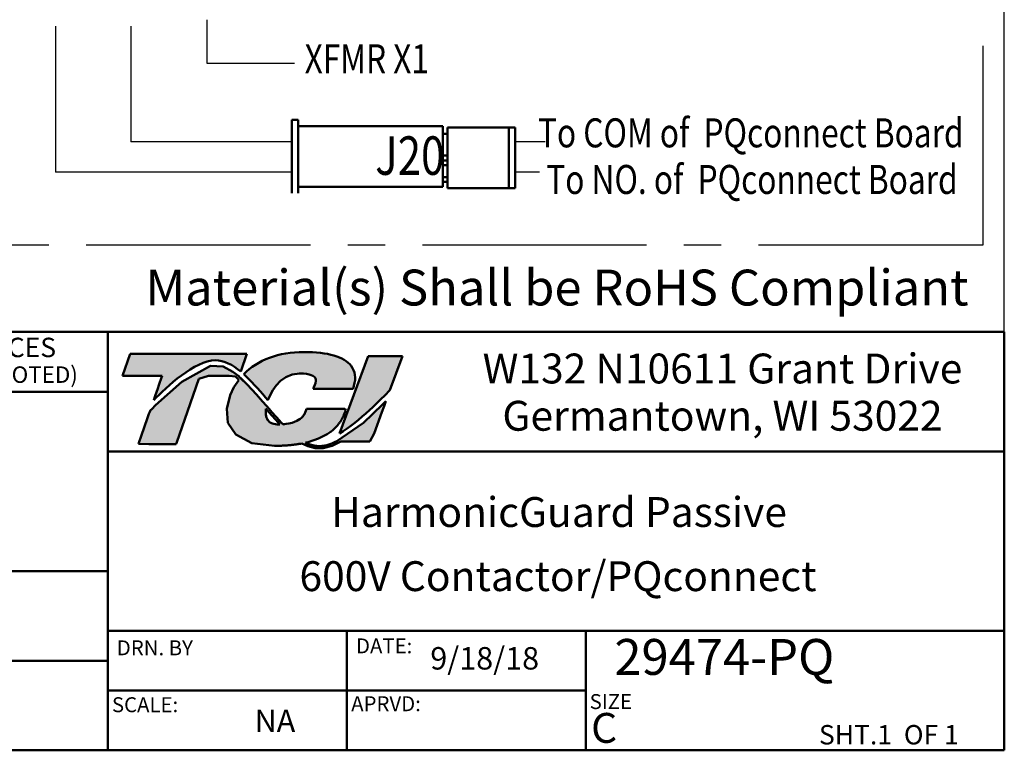
# Model space of a CAD drawing. Units: inches. Extents: x 0.2 to 21.5, y 8.3 to 24.3.
# Drawn here: x 18.2 to 21.5, y 8.3 to 10.8 of the extents above; entities that cross this region are included whole.
import ezdxf
from ezdxf.enums import TextEntityAlignment as Align

# ---------------------------------------------------------------- set-up
doc = ezdxf.new("R2018")
doc.units = ezdxf.units.IN
doc.header["$MEASUREMENT"] = 0
doc.linetypes.add('CENTER2', pattern=[1.125, 0.75, -0.125, 0.125, -0.125])
for name, color, linetype, lineweight in [('Hatch (ANSI)', 7, 'Continuous', 18), ('Symbol (ANSI)', 7, 'Continuous', 25), ('Title (ANSI)', 7, 'Continuous', 50), ('Visible (ANSI)', 7, 'Continuous', 50)]:
    doc.layers.add(name, color=color, linetype=linetype, lineweight=lineweight)
doc.layers.add('SCHEMATIC 28697-4', color=7, linetype='Continuous')
doc.styles.add('Note Text (ANSI)', font='tahoma.ttf')
doc.styles.add('Text Style41', font='times.ttf')
doc.styles.add('Text Style42', font='times.ttf')
doc.styles.add('Text Style43', font='times.ttf')
doc.styles.add('Text Style47', font='tahoma.ttf')
doc.styles.add('Text Style53', font='times.ttf')

# ---------------------------------------------------------------- blocks, each defined once
blk = doc.blocks.new('MASTER-BORDER')
at = {"layer": 'SCHEMATIC 28697-4'}
blk.add_lwpolyline([(0.5176, 0.4815), (21.8431, 0.4815), (21.8431, 16.4778), (0.5176, 16.4778)], close=True, dxfattribs=at)
blk = doc.blocks.new('Title Blocks TCI_TITLE')
h = blk.add_hatch(color=256)
edge = h.paths.add_edge_path()
edge.add_spline(control_points=[(6.0536, 6.1917), (6.0947, 6.2337), (6.1916, 6.3248), (6.2595, 6.3248)], knot_values=[0, 0, 0, 0, 1, 1, 1, 1], degree=3, periodic=0)
edge.add_spline(control_points=[(6.2595, 6.3248), (6.2892, 6.3248), (6.3172, 6.3098), (6.3447, 6.2868)], knot_values=[1, 1, 1, 1, 2, 2, 2, 2], degree=3, periodic=0)
edge.add_line((6.3447, 6.2868), (6.3654, 6.3467))
edge.add_line((6.3654, 6.3467), (5.9748, 6.3467))
edge.add_line((5.9748, 6.3467), (5.9492, 6.2723))
edge.add_line((5.9492, 6.2723), (6.0814, 6.2723))
edge.add_spline(control_points=[(6.0814, 6.2723), (6.0775, 6.2608), (6.0663, 6.2285), (6.0536, 6.1917)], knot_values=[6, 6, 6, 6, 7, 7, 7, 7], degree=3, periodic=0)
at = {"layer": 'Hatch (ANSI)'}
h = blk.add_hatch(color=256, dxfattribs=at)
edge = h.paths.add_edge_path()
edge.add_spline(control_points=[(6.7236, 6.2396), (6.7309, 6.2654), (6.7276, 6.2876), (6.714, 6.3056)], knot_values=[7, 7, 7, 7, 8, 8, 8, 8], degree=3, periodic=0)
edge.add_spline(control_points=[(6.714, 6.3056), (6.6904, 6.3367), (6.6372, 6.3524), (6.5558, 6.3524)], knot_values=[8, 8, 8, 8, 9, 9, 9, 9], degree=3, periodic=0)
edge.add_spline(control_points=[(6.5558, 6.3524), (6.4714, 6.3524), (6.4012, 6.3256), (6.3547, 6.2781)], knot_values=[9, 9, 9, 9, 10, 10, 10, 10], degree=3, periodic=0)
edge.add_spline(control_points=[(6.3547, 6.2781), (6.379, 6.2561), (6.4031, 6.2285), (6.4278, 6.2002)], knot_values=[10, 10, 10, 10, 11, 11, 11, 11], degree=3, periodic=0)
edge.add_line((6.4278, 6.2002), (6.4356, 6.1913))
edge.add_spline(control_points=[(6.4356, 6.1913), (6.4396, 6.2025), (6.4698, 6.281), (6.5412, 6.281)], knot_values=[1, 1, 1, 1, 2, 2, 2, 2], degree=3, periodic=0)
edge.add_spline(control_points=[(6.5412, 6.281), (6.5792, 6.281), (6.5907, 6.2705), (6.5938, 6.2659)], knot_values=[2, 2, 2, 2, 3, 3, 3, 3], degree=3, periodic=0)
edge.add_spline(control_points=[(6.5938, 6.2659), (6.595, 6.2643), (6.5985, 6.2592), (6.5946, 6.2486)], knot_values=[3, 3, 3, 3, 4, 4, 4, 4], degree=3, periodic=0)
edge.add_line((6.5946, 6.2486), (6.5875, 6.2291))
edge.add_line((6.5875, 6.2291), (6.7207, 6.2291))
edge.add_line((6.7207, 6.2291), (6.7236, 6.2396))
h = blk.add_hatch(color=256, dxfattribs=at)
edge = h.paths.add_edge_path()
edge.add_line((6.8856, 6.3385), (6.7707, 6.3385))
edge.add_line((6.7707, 6.3385), (6.6754, 6.0794))
edge.add_spline(control_points=[(6.6754, 6.0794), (6.7419, 6.1202), (6.8186, 6.1981), (6.8436, 6.2244)], knot_values=[1, 1, 1, 1, 2, 2, 2, 2], degree=3, periodic=0)
edge.add_line((6.8436, 6.2244), (6.8856, 6.3385))
h = blk.add_hatch(color=256, dxfattribs=at)
h.paths.add_polyline_path([(6.429, 6.1625), (6.4286, 6.1573), (6.4284, 6.1522), (6.4285, 6.1472), (6.4286, 6.147), (6.4287, 6.1453), (6.429, 6.1423), (6.4295, 6.1393), (6.4302, 6.1363), (6.4312, 6.1329), (6.4321, 6.1307), (6.4327, 6.1292), (6.4329, 6.1288), (6.4345, 6.1257), (6.4374, 6.1219), (6.4402, 6.119), (6.4434, 6.1166), (6.4471, 6.1145), (6.4513, 6.1128), (6.4558, 6.1115), (6.4608, 6.1106), (6.4662, 6.11), (6.4725, 6.1098), (6.4758, 6.1099), (6.4618, 6.1252), (6.4478, 6.141), (6.4335, 6.1574), (6.4318, 6.1592), (6.4305, 6.1607)], flags=0)
h.paths.add_polyline_path([(6.1664, 6.1534), (6.204, 6.2623), (6.2364, 6.2723), (6.3063, 6.2723), (6.3271, 6.2703), (6.3332, 6.2652), (6.3378, 6.2587), (6.322, 6.2346), (6.3095, 6.2081), (6.2978, 6.1623), (6.302, 6.1157), (6.3279, 6.0758), (6.3813, 6.0477), (6.4576, 6.0384), (6.4629, 6.0385), (6.4681, 6.0385), (6.4706, 6.0386), (6.4719, 6.0386), (6.474, 6.0387), (6.4778, 6.0388), (6.4817, 6.0389), (6.4832, 6.039), (6.4847, 6.0391), (6.4875, 6.0392), (6.491, 6.0394), (6.4939, 6.0396), (6.4954, 6.0397), (6.4969, 6.0398), (6.5002, 6.04), (6.5037, 6.0403), (6.5059, 6.0404), (6.5072, 6.0406), (6.5091, 6.0407), (6.5126, 6.0411), (6.5161, 6.0414), (6.5175, 6.0416), (6.5187, 6.0417), (6.5212, 6.042), (6.5248, 6.0425), (6.5298, 6.0431), (6.5331, 6.0436), (6.5371, 6.0442), (6.5406, 6.0448), (6.5408, 6.0448), (6.5452, 6.0456), (6.5495, 6.0464), (6.5692, 6.0375), (6.5937, 6.0309), (6.6205, 6.0308), (6.6509, 6.0389), (6.68, 6.0524), (6.777, 6.0524), (6.7907, 6.0802), (6.8165, 6.1506), (6.8242, 6.1714), (6.8279, 6.1816), (6.8304, 6.1882), (6.8303, 6.1882), (6.8196, 6.1768), (6.7553, 6.1159), (6.666, 6.0539), (6.666, 6.0539), (6.666, 6.0539), (6.6639, 6.0529), (6.6592, 6.0507), (6.6523, 6.0477), (6.6461, 6.0453), (6.6436, 6.0444), (6.6428, 6.0441), (6.6395, 6.043), (6.636, 6.0419), (6.6323, 6.0409), (6.6266, 6.0395), (6.6217, 6.0386), (6.6178, 6.0381), (6.6141, 6.0377), (6.6095, 6.0374), (6.6046, 6.0375), (6.6017, 6.0377), (6.6011, 6.0377), (6.6004, 6.0378), (6.5968, 6.0381), (6.5952, 6.0384), (6.5913, 6.0389), (6.5895, 6.0394), (6.586, 6.0401), (6.5847, 6.0404), (6.5808, 6.0415), (6.5785, 6.0422), (6.5744, 6.0436), (6.5734, 6.044), (6.5726, 6.0443), (6.5683, 6.0461), (6.5652, 6.0474), (6.5619, 6.049), (6.5708, 6.0512), (6.605, 6.0626), (6.6341, 6.0776), (6.6403, 6.0816), (6.6439, 6.0842), (6.6455, 6.0854), (6.6455, 6.0854), (6.646, 6.0858), (6.6488, 6.0879), (6.6514, 6.09), (6.6522, 6.0907), (6.6535, 6.0918), (6.656, 6.094), (6.6581, 6.0959), (6.6584, 6.0962), (6.6622, 6.1), (6.6669, 6.1049), (6.6694, 6.1078), (6.6696, 6.108), (6.6699, 6.1085), (6.6717, 6.1107), (6.6735, 6.113), (6.6742, 6.114), (6.6757, 6.1161), (6.677, 6.1179), (6.6782, 6.1196), (6.6788, 6.1206), (6.6794, 6.1216), (6.6804, 6.1231), (6.6814, 6.1248), (6.6823, 6.1263), (6.6829, 6.1274), (6.6835, 6.1284), (6.6844, 6.1302), (6.6853, 6.132), (6.6866, 6.1345), (6.6872, 6.1358), (6.6883, 6.1382), (6.6901, 6.1424), (6.6913, 6.1452), (6.6961, 6.1572), (6.6933, 6.1618), (6.5649, 6.1618), (6.5633, 6.1584), (6.5608, 6.1505), (6.5595, 6.1476), (6.5577, 6.1441), (6.5551, 6.1403), (6.552, 6.1367), (6.5501, 6.1346), (6.5466, 6.1315), (6.5431, 6.1287), (6.5324, 6.1222), (6.5165, 6.1159), (6.5059, 6.1132), (6.506, 6.1131), (6.4971, 6.1116), (6.4859, 6.1103), (6.4858, 6.1104), (6.4858, 6.1104), (6.4858, 6.1104), (6.4839, 6.1124), (6.4791, 6.1175), (6.474, 6.123), (6.4706, 6.1267), (6.4661, 6.1317), (6.463, 6.1353), (6.4618, 6.1365), (6.4576, 6.1413), (6.453, 6.1465), (6.4503, 6.1496), (6.4445, 6.1562), (6.4396, 6.1618), (6.4309, 6.1718), (6.4174, 6.1873), (6.397, 6.2105), (6.3664, 6.2438), (6.3443, 6.2653), (6.3409, 6.2684), (6.3379, 6.2711), (6.3185, 6.2863), (6.2858, 6.3037), (6.2434, 6.3064), (6.1481, 6.2528), (6.0599, 6.1747), (6.0468, 6.1616), (6.0431, 6.1578), (6.0401, 6.1524), (6.0376, 6.1452), (6.0321, 6.1292), (6.0129, 6.0736), (6.003, 6.045), (6.0371, 6.0441), (6.1117, 6.0441), (6.1287, 6.0442), (6.129, 6.0451), (6.131, 6.0508)])
at = {"layer": 'Title (ANSI)'}
for p, q in [((8.9, 6.4194), (5, 6.4194)), ((5.9, 6.4194), (5.9, 5.0194)), ((8.9, 5.0194), (8.9, 6.4194)), ((5.9748, 6.3467), (5.9492, 6.2723)), ((6.3654, 6.3467), (5.9748, 6.3467)), ((6.3447, 6.2868), (6.3654, 6.3467)), ((6.7707, 6.3385), (6.6754, 6.0794)), ((6.8856, 6.3385), (6.7707, 6.3385)), ((6.8436, 6.2244), (6.8856, 6.3385)), ((6.2434, 6.3064), (6.1481, 6.2528)), ((6.2858, 6.3037), (6.2434, 6.3064)), ((6.3185, 6.2863), (6.2858, 6.3037)), ((5.9492, 6.2723), (6.0814, 6.2723)), ((6.1664, 6.1534), (6.204, 6.2623)), ((6.204, 6.2623), (6.2364, 6.2723)), ((6.2364, 6.2723), (6.3063, 6.2723)), ((6.3063, 6.2723), (6.3271, 6.2703)), ((6.3379, 6.2711), (6.3185, 6.2863)), ((6.3271, 6.2703), (6.3332, 6.2652)), ((6.3332, 6.2652), (6.3378, 6.2587)), ((6.3409, 6.2684), (6.3379, 6.2711)), ((6.3443, 6.2653), (6.3409, 6.2684)), ((6.3664, 6.2438), (6.3443, 6.2653)), ((6.1481, 6.2528), (6.0599, 6.1747)), ((6.322, 6.2346), (6.3095, 6.2081)), ((6.3378, 6.2587), (6.322, 6.2346)), ((6.397, 6.2105), (6.3664, 6.2438)), ((6.5946, 6.2486), (6.5875, 6.2291)), ((6.5875, 6.2291), (6.7207, 6.2291)), ((6.7207, 6.2291), (6.7236, 6.2396)), ((5, 6.2194), (5.9, 6.2194)), ((6.3095, 6.2081), (6.2978, 6.1623)), ((6.4174, 6.1873), (6.397, 6.2105)), ((6.4278, 6.2002), (6.4356, 6.1913)), ((6.0599, 6.1747), (6.0468, 6.1616)), ((6.2978, 6.1623), (6.302, 6.1157)), ((6.4309, 6.1718), (6.4174, 6.1873)), ((6.4286, 6.1573), (6.429, 6.1625)), ((6.429, 6.1625), (6.4305, 6.1607)), ((6.4396, 6.1618), (6.4309, 6.1718)), ((6.4445, 6.1562), (6.4396, 6.1618)), ((6.5649, 6.1618), (6.5633, 6.1584)), ((6.6933, 6.1618), (6.5649, 6.1618)), ((6.6961, 6.1572), (6.6933, 6.1618)), ((6.8196, 6.1768), (6.7553, 6.1159)), ((6.8165, 6.1506), (6.8242, 6.1714)), ((6.8303, 6.1882), (6.8196, 6.1768)), ((6.8242, 6.1714), (6.8279, 6.1816)), ((6.8279, 6.1816), (6.8304, 6.1882)), ((6.8304, 6.1882), (6.8303, 6.1882)), ((6.0321, 6.1292), (6.0129, 6.0736)), ((6.0376, 6.1452), (6.0321, 6.1292)), ((6.0401, 6.1524), (6.0376, 6.1452)), ((6.0431, 6.1578), (6.0401, 6.1524)), ((6.0468, 6.1616), (6.0431, 6.1578)), ((6.131, 6.0508), (6.1664, 6.1534)), ((6.4284, 6.1522), (6.4286, 6.1573)), ((6.4285, 6.1472), (6.4284, 6.1522)), ((6.4286, 6.147), (6.4285, 6.1472)), ((6.4287, 6.1453), (6.4286, 6.147)), ((6.429, 6.1423), (6.4287, 6.1453)), ((6.4295, 6.1393), (6.429, 6.1423)), ((6.4291, 6.1421), (6.4294, 6.1402)), ((6.4293, 6.1406), (6.4291, 6.1421)), ((6.4298, 6.138), (6.4293, 6.1406)), ((6.4294, 6.1402), (6.4299, 6.1376)), ((6.4302, 6.1363), (6.4295, 6.1393)), ((6.4301, 6.1369), (6.4298, 6.138)), ((6.4299, 6.1376), (6.4301, 6.1369)), ((6.4312, 6.1329), (6.4302, 6.1363)), ((6.4305, 6.1607), (6.4318, 6.1592)), ((6.4321, 6.1307), (6.4312, 6.1329)), ((6.4318, 6.1592), (6.4335, 6.1574)), ((6.4327, 6.1292), (6.4321, 6.1307)), ((6.4329, 6.1288), (6.4327, 6.1292)), ((6.4345, 6.1257), (6.4329, 6.1288)), ((6.4335, 6.1574), (6.4478, 6.141)), ((6.4503, 6.1496), (6.4445, 6.1562)), ((6.4478, 6.141), (6.4618, 6.1252)), ((6.453, 6.1465), (6.4503, 6.1496)), ((6.4576, 6.1413), (6.453, 6.1465)), ((6.4618, 6.1365), (6.4576, 6.1413)), ((6.463, 6.1353), (6.4618, 6.1365)), ((6.4661, 6.1317), (6.463, 6.1353)), ((6.4706, 6.1267), (6.4661, 6.1317)), ((6.5466, 6.1315), (6.5431, 6.1287)), ((6.5501, 6.1346), (6.5466, 6.1315)), ((6.552, 6.1367), (6.5501, 6.1346)), ((6.5551, 6.1403), (6.552, 6.1367)), ((6.5577, 6.1441), (6.5551, 6.1403)), ((6.5595, 6.1476), (6.5577, 6.1441)), ((6.5608, 6.1505), (6.5595, 6.1476)), ((6.5633, 6.1584), (6.5608, 6.1505)), ((6.6835, 6.1284), (6.6844, 6.1302)), ((6.6844, 6.1302), (6.6853, 6.132)), ((6.6853, 6.132), (6.6866, 6.1345)), ((6.6866, 6.1345), (6.6872, 6.1358)), ((6.6872, 6.1358), (6.6883, 6.1382)), ((6.6883, 6.1382), (6.6901, 6.1424)), ((6.6901, 6.1424), (6.6913, 6.1452)), ((6.6913, 6.1452), (6.6961, 6.1572)), ((6.7907, 6.0802), (6.8165, 6.1506)), ((6.302, 6.1157), (6.3279, 6.0758)), ((6.4374, 6.1219), (6.4345, 6.1257)), ((6.4402, 6.119), (6.4374, 6.1219)), ((6.4434, 6.1166), (6.4402, 6.119)), ((6.4471, 6.1145), (6.4434, 6.1166)), ((6.4513, 6.1128), (6.4471, 6.1145)), ((6.4558, 6.1115), (6.4513, 6.1128)), ((6.4608, 6.1106), (6.4558, 6.1115)), ((6.4662, 6.11), (6.4608, 6.1106)), ((6.4618, 6.1252), (6.4758, 6.1099)), ((6.4725, 6.1098), (6.4662, 6.11)), ((6.474, 6.123), (6.4706, 6.1267)), ((6.4758, 6.1099), (6.4725, 6.1098)), ((6.4791, 6.1175), (6.474, 6.123)), ((6.4839, 6.1124), (6.4791, 6.1175)), ((6.4858, 6.1104), (6.4839, 6.1124)), ((6.4859, 6.1103), (6.4858, 6.1104)), ((6.4858, 6.1104), (6.4858, 6.1104)), ((6.4858, 6.1104), (6.4858, 6.1104)), ((6.4971, 6.1116), (6.4859, 6.1103)), ((6.506, 6.1131), (6.4971, 6.1116)), ((6.5165, 6.1159), (6.5059, 6.1132)), ((6.5059, 6.1132), (6.506, 6.1131)), ((6.5324, 6.1222), (6.5165, 6.1159)), ((6.5431, 6.1287), (6.5324, 6.1222)), ((6.656, 6.094), (6.6581, 6.0959)), ((6.6581, 6.0959), (6.6584, 6.0962)), ((6.6584, 6.0962), (6.6622, 6.1)), ((6.6622, 6.1), (6.6669, 6.1049)), ((6.7553, 6.1159), (6.666, 6.0539)), ((6.6669, 6.1049), (6.6694, 6.1078)), ((6.6694, 6.1078), (6.6696, 6.108)), ((6.6696, 6.108), (6.6699, 6.1085)), ((6.6699, 6.1085), (6.6717, 6.1107)), ((6.6717, 6.1107), (6.6735, 6.113)), ((6.6735, 6.113), (6.6742, 6.114)), ((6.6742, 6.114), (6.6757, 6.1161)), ((6.6757, 6.1161), (6.677, 6.1179)), ((6.677, 6.1179), (6.6782, 6.1196)), ((6.6782, 6.1196), (6.6788, 6.1206)), ((6.6788, 6.1206), (6.6794, 6.1216)), ((6.6794, 6.1216), (6.6804, 6.1231)), ((6.6804, 6.1231), (6.6814, 6.1248)), ((6.6814, 6.1248), (6.6823, 6.1263)), ((6.6823, 6.1263), (6.6829, 6.1274)), ((6.6829, 6.1274), (6.6835, 6.1284)), ((6.0129, 6.0736), (6.003, 6.045)), ((6.3279, 6.0758), (6.3813, 6.0477)), ((6.605, 6.0626), (6.6341, 6.0776)), ((6.6341, 6.0776), (6.6403, 6.0816)), ((6.6403, 6.0816), (6.6439, 6.0842)), ((6.6439, 6.0842), (6.6455, 6.0854)), ((6.6455, 6.0854), (6.646, 6.0858)), ((6.6455, 6.0854), (6.6455, 6.0854)), ((6.646, 6.0858), (6.6488, 6.0879)), ((6.6488, 6.0879), (6.6514, 6.09)), ((6.6514, 6.09), (6.6522, 6.0907)), ((6.6522, 6.0907), (6.6535, 6.0918)), ((6.6535, 6.0918), (6.656, 6.094)), ((6.777, 6.0524), (6.7907, 6.0802)), ((6.003, 6.045), (6.0371, 6.0441)), ((6.0371, 6.0441), (6.1117, 6.0441)), ((6.1117, 6.0441), (6.1287, 6.0442)), ((6.1287, 6.0442), (6.129, 6.0451)), ((6.129, 6.0451), (6.131, 6.0508)), ((6.3813, 6.0477), (6.4576, 6.0384)), ((6.4576, 6.0384), (6.4629, 6.0385)), ((6.4629, 6.0385), (6.4681, 6.0385)), ((6.4681, 6.0385), (6.4706, 6.0386)), ((6.4706, 6.0386), (6.4719, 6.0386)), ((6.4719, 6.0386), (6.474, 6.0387)), ((6.474, 6.0387), (6.4778, 6.0388)), ((6.4778, 6.0388), (6.4817, 6.0389)), ((6.4817, 6.0389), (6.4832, 6.039)), ((6.4832, 6.039), (6.4847, 6.0391)), ((6.4847, 6.0391), (6.4875, 6.0392)), ((6.4875, 6.0392), (6.491, 6.0394)), ((6.491, 6.0394), (6.4939, 6.0396)), ((6.4939, 6.0396), (6.4954, 6.0397)), ((6.4954, 6.0397), (6.4969, 6.0398)), ((6.4969, 6.0398), (6.5002, 6.04)), ((6.5002, 6.04), (6.5037, 6.0403)), ((6.5037, 6.0403), (6.5059, 6.0404)), ((6.5059, 6.0404), (6.5072, 6.0406)), ((6.5072, 6.0406), (6.5091, 6.0407)), ((6.5091, 6.0407), (6.5126, 6.0411)), ((6.5126, 6.0411), (6.5161, 6.0414)), ((6.5161, 6.0414), (6.5175, 6.0416)), ((6.5175, 6.0416), (6.5187, 6.0417)), ((6.5187, 6.0417), (6.5212, 6.042)), ((6.5212, 6.042), (6.5248, 6.0425)), ((6.5248, 6.0425), (6.5298, 6.0431)), ((6.5298, 6.0431), (6.5331, 6.0436)), ((6.5331, 6.0436), (6.5371, 6.0442)), ((6.5371, 6.0442), (6.5406, 6.0448)), ((6.5406, 6.0448), (6.5408, 6.0448)), ((6.5408, 6.0448), (6.5452, 6.0456)), ((6.5452, 6.0456), (6.5495, 6.0464)), ((6.5495, 6.0464), (6.5692, 6.0375)), ((6.5619, 6.049), (6.5708, 6.0512)), ((6.5652, 6.0474), (6.5619, 6.049)), ((6.5683, 6.0461), (6.5652, 6.0474)), ((6.5726, 6.0443), (6.5683, 6.0461)), ((6.5692, 6.0375), (6.5937, 6.0309)), ((6.5708, 6.0512), (6.605, 6.0626)), ((6.5734, 6.044), (6.5726, 6.0443)), ((6.5744, 6.0436), (6.5734, 6.044)), ((6.5785, 6.0422), (6.5744, 6.0436)), ((6.5808, 6.0415), (6.5785, 6.0422)), ((6.5847, 6.0404), (6.5808, 6.0415)), ((6.586, 6.0401), (6.5847, 6.0404)), ((6.5895, 6.0394), (6.586, 6.0401)), ((6.5913, 6.0389), (6.5895, 6.0394)), ((6.5952, 6.0384), (6.5913, 6.0389)), ((6.5937, 6.0309), (6.6205, 6.0308)), ((6.5968, 6.0381), (6.5952, 6.0384)), ((6.6004, 6.0378), (6.5968, 6.0381)), ((6.6011, 6.0377), (6.6004, 6.0378)), ((6.6017, 6.0377), (6.6011, 6.0377)), ((6.6046, 6.0375), (6.6017, 6.0377)), ((6.6095, 6.0374), (6.6046, 6.0375)), ((6.6141, 6.0377), (6.6095, 6.0374)), ((6.6178, 6.0381), (6.6141, 6.0377)), ((6.6217, 6.0386), (6.6178, 6.0381)), ((6.6205, 6.0308), (6.6509, 6.0389)), ((6.6266, 6.0395), (6.6217, 6.0386)), ((6.6323, 6.0409), (6.6266, 6.0395)), ((6.636, 6.0419), (6.6323, 6.0409)), ((6.6395, 6.043), (6.636, 6.0419)), ((6.6428, 6.0441), (6.6395, 6.043)), ((6.6436, 6.0444), (6.6428, 6.0441)), ((6.6461, 6.0453), (6.6436, 6.0444)), ((6.6523, 6.0477), (6.6461, 6.0453)), ((6.6509, 6.0389), (6.68, 6.0524)), ((6.6592, 6.0507), (6.6523, 6.0477)), ((6.6639, 6.0529), (6.6592, 6.0507)), ((6.666, 6.0539), (6.6639, 6.0529)), ((6.666, 6.0539), (6.666, 6.0539)), ((6.666, 6.0539), (6.666, 6.0539)), ((6.68, 6.0524), (6.777, 6.0524)), ((5.9, 6.0194), (8.9, 6.0194)), ((5, 5.6194), (5.9, 5.6194)), ((5.9, 5.4194), (8.9, 5.4194)), ((6.7, 5.4194), (6.7, 5.0194)), ((7.5, 5.4194), (7.5, 5.0194)), ((5, 5.3194), (5.9, 5.3194)), ((5.9, 5.2194), (7.5, 5.2194)), ((5, 5.0194), (8.9, 5.0194))]:
    blk.add_line(p, q, dxfattribs=at)
for points in [[(6.5558, 6.3524), (6.4714, 6.3524), (6.4012, 6.3256), (6.3547, 6.2781)], [(6.714, 6.3056), (6.6904, 6.3367), (6.6372, 6.3524), (6.5558, 6.3524)], [(6.0536, 6.1917), (6.0947, 6.2337), (6.1916, 6.3248), (6.2595, 6.3248)], [(6.2595, 6.3248), (6.2892, 6.3248), (6.3172, 6.3098), (6.3447, 6.2868)], [(6.7236, 6.2396), (6.7309, 6.2654), (6.7276, 6.2876), (6.714, 6.3056)], [(6.0814, 6.2723), (6.0775, 6.2608), (6.0663, 6.2285), (6.0536, 6.1917)], [(6.3547, 6.2781), (6.379, 6.2561), (6.4031, 6.2285), (6.4278, 6.2002)], [(6.4356, 6.1913), (6.4396, 6.2025), (6.4698, 6.281), (6.5412, 6.281)], [(6.5412, 6.281), (6.5792, 6.281), (6.5907, 6.2705), (6.5938, 6.2659)], [(6.5938, 6.2659), (6.595, 6.2643), (6.5985, 6.2592), (6.5946, 6.2486)], [(6.6754, 6.0794), (6.7419, 6.1202), (6.8186, 6.1981), (6.8436, 6.2244)]]:
    blk.add_open_spline(points, degree=3, dxfattribs=at)
at = {"layer": 'Visible (ANSI)'}
for p, q in [((5.9748, 6.3467), (5.9492, 6.2723)), ((6.3654, 6.3467), (5.9748, 6.3467)), ((6.7707, 6.3385), (6.6754, 6.0794)), ((6.8856, 6.3385), (6.7707, 6.3385)), ((6.8436, 6.2244), (6.8856, 6.3385)), ((6.2434, 6.3064), (6.1481, 6.2528)), ((6.2858, 6.3037), (6.2434, 6.3064)), ((6.3185, 6.2863), (6.2858, 6.3037)), ((5.9492, 6.2723), (6.0814, 6.2723)), ((6.1664, 6.1534), (6.204, 6.2623)), ((6.204, 6.2623), (6.2364, 6.2723)), ((6.2364, 6.2723), (6.3063, 6.2723)), ((6.3063, 6.2723), (6.3271, 6.2703)), ((6.3379, 6.2711), (6.3185, 6.2863)), ((6.3271, 6.2703), (6.3332, 6.2652)), ((6.3332, 6.2652), (6.3378, 6.2587)), ((6.3409, 6.2684), (6.3379, 6.2711)), ((6.3436, 6.266), (6.3409, 6.2684)), ((6.3436, 6.266), (6.3436, 6.266)), ((6.3664, 6.2438), (6.3436, 6.266)), ((6.1481, 6.2528), (6.0599, 6.1747)), ((6.322, 6.2346), (6.3095, 6.2081)), ((6.3378, 6.2587), (6.322, 6.2346)), ((6.397, 6.2105), (6.3664, 6.2438)), ((6.5946, 6.2486), (6.5875, 6.2291)), ((6.5875, 6.2291), (6.7207, 6.2291)), ((6.7207, 6.2291), (6.7236, 6.2396)), ((6.3095, 6.2081), (6.2978, 6.1623)), ((6.4174, 6.1873), (6.397, 6.2105)), ((6.4278, 6.2002), (6.4356, 6.1913)), ((6.0599, 6.1747), (6.0468, 6.1616)), ((6.2978, 6.1623), (6.302, 6.1157)), ((6.4309, 6.1718), (6.4174, 6.1873)), ((6.4286, 6.1573), (6.429, 6.1625)), ((6.429, 6.1625), (6.4305, 6.1607)), ((6.4396, 6.1618), (6.4309, 6.1718)), ((6.4445, 6.1562), (6.4396, 6.1618)), ((6.5649, 6.1618), (6.5633, 6.1584)), ((6.6933, 6.1618), (6.5649, 6.1618)), ((6.6961, 6.1572), (6.6933, 6.1618)), ((6.8196, 6.1768), (6.7553, 6.1159)), ((6.8165, 6.1506), (6.8242, 6.1714)), ((6.8304, 6.1882), (6.8196, 6.1768)), ((6.8242, 6.1714), (6.8279, 6.1816)), ((6.8279, 6.1816), (6.8304, 6.1882)), ((6.8303, 6.1882), (6.8304, 6.1882)), ((6.8304, 6.1882), (6.8303, 6.1882)), ((6.0321, 6.1292), (6.0129, 6.0736)), ((6.0376, 6.1452), (6.0321, 6.1292)), ((6.0401, 6.1524), (6.0376, 6.1452)), ((6.0431, 6.1578), (6.0401, 6.1524)), ((6.0468, 6.1616), (6.0431, 6.1578)), ((6.131, 6.0508), (6.1664, 6.1534)), ((6.4284, 6.1522), (6.4286, 6.1573)), ((6.4285, 6.1472), (6.4284, 6.1522)), ((6.4286, 6.147), (6.4285, 6.1472)), ((6.4286, 6.1467), (6.4286, 6.147)), ((6.4288, 6.1447), (6.4286, 6.1467)), ((6.429, 6.1426), (6.4288, 6.1447)), ((6.4291, 6.1421), (6.429, 6.1426)), ((6.4292, 6.1416), (6.4291, 6.1421)), ((6.4294, 6.1399), (6.4292, 6.1416)), ((6.4298, 6.1382), (6.4294, 6.1399)), ((6.4299, 6.1376), (6.4298, 6.1382)), ((6.4301, 6.1369), (6.4299, 6.1376)), ((6.4304, 6.1354), (6.4301, 6.1369)), ((6.4309, 6.134), (6.4304, 6.1354)), ((6.4305, 6.1607), (6.4318, 6.1592)), ((6.4311, 6.1333), (6.4309, 6.134)), ((6.4313, 6.1327), (6.4311, 6.1333)), ((6.4319, 6.1312), (6.4313, 6.1327)), ((6.4318, 6.1592), (6.4328, 6.1581)), ((6.4325, 6.1298), (6.4319, 6.1312)), ((6.4327, 6.1293), (6.4325, 6.1298)), ((6.4329, 6.1287), (6.4327, 6.1293)), ((6.4328, 6.1581), (6.4335, 6.1574)), ((6.4339, 6.1269), (6.4329, 6.1287)), ((6.4335, 6.1574), (6.4337, 6.1571)), ((6.4337, 6.1571), (6.4478, 6.141)), ((6.4493, 6.1507), (6.4445, 6.1562)), ((6.4478, 6.141), (6.4618, 6.1252)), ((6.4509, 6.1489), (6.4493, 6.1507)), ((6.4512, 6.1486), (6.4509, 6.1489)), ((6.453, 6.1465), (6.4512, 6.1486)), ((6.4576, 6.1413), (6.453, 6.1465)), ((6.4622, 6.1362), (6.4576, 6.1413)), ((6.4626, 6.1357), (6.4622, 6.1362)), ((6.463, 6.1353), (6.4626, 6.1357)), ((6.4661, 6.1317), (6.463, 6.1353)), ((6.4706, 6.1267), (6.4661, 6.1317)), ((6.5466, 6.1315), (6.5431, 6.1287)), ((6.5498, 6.1343), (6.5466, 6.1315)), ((6.5504, 6.1349), (6.5498, 6.1343)), ((6.5506, 6.1351), (6.5504, 6.1349)), ((6.552, 6.1367), (6.5506, 6.1351)), ((6.5544, 6.1395), (6.552, 6.1367)), ((6.5563, 6.142), (6.5544, 6.1395)), ((6.5568, 6.1428), (6.5563, 6.142)), ((6.5574, 6.1437), (6.5568, 6.1428)), ((6.5577, 6.1443), (6.5574, 6.1437)), ((6.5581, 6.1448), (6.5577, 6.1443)), ((6.5585, 6.1456), (6.5581, 6.1448)), ((6.559, 6.1466), (6.5585, 6.1456)), ((6.5595, 6.1475), (6.559, 6.1466)), ((6.5597, 6.1479), (6.5595, 6.1475)), ((6.5599, 6.1483), (6.5597, 6.1479)), ((6.5604, 6.1495), (6.5599, 6.1483)), ((6.5609, 6.151), (6.5604, 6.1495)), ((6.5615, 6.1526), (6.5609, 6.151)), ((6.5633, 6.1584), (6.5615, 6.1526)), ((6.6835, 6.1284), (6.6844, 6.1302)), ((6.6844, 6.1302), (6.6853, 6.132)), ((6.6853, 6.132), (6.686, 6.1333)), ((6.686, 6.1333), (6.6865, 6.1344)), ((6.6865, 6.1344), (6.6872, 6.1358)), ((6.6872, 6.1358), (6.6883, 6.1382)), ((6.6883, 6.1382), (6.6894, 6.1406)), ((6.6894, 6.1406), (6.6896, 6.1412)), ((6.6896, 6.1412), (6.6898, 6.1417)), ((6.6898, 6.1417), (6.6913, 6.1452)), ((6.6913, 6.1452), (6.6961, 6.1572)), ((6.7907, 6.0802), (6.8165, 6.1506)), ((6.302, 6.1157), (6.3279, 6.0758)), ((6.4349, 6.1251), (6.4339, 6.1269)), ((6.4374, 6.1219), (6.4349, 6.1251)), ((6.4402, 6.119), (6.4374, 6.1219)), ((6.4434, 6.1166), (6.4402, 6.119)), ((6.4471, 6.1145), (6.4434, 6.1166)), ((6.4513, 6.1128), (6.4471, 6.1145)), ((6.4558, 6.1115), (6.4513, 6.1128)), ((6.4608, 6.1106), (6.4558, 6.1115)), ((6.4662, 6.11), (6.4608, 6.1106)), ((6.4618, 6.1252), (6.4758, 6.1099)), ((6.4721, 6.1098), (6.4662, 6.11)), ((6.4738, 6.1232), (6.4706, 6.1267)), ((6.474, 6.1099), (6.4721, 6.1098)), ((6.4745, 6.1224), (6.4738, 6.1232)), ((6.4758, 6.1099), (6.474, 6.1099)), ((6.4791, 6.1175), (6.4745, 6.1224)), ((6.4839, 6.1124), (6.4791, 6.1175)), ((6.4858, 6.1104), (6.4839, 6.1124)), ((6.4883, 6.1106), (6.4858, 6.1104)), ((6.4858, 6.1104), (6.4858, 6.1104)), ((6.4971, 6.1116), (6.4883, 6.1106)), ((6.5053, 6.113), (6.4971, 6.1116)), ((6.5059, 6.1131), (6.5053, 6.113)), ((6.5165, 6.1159), (6.5059, 6.1132)), ((6.5059, 6.1132), (6.5059, 6.1131)), ((6.5324, 6.1222), (6.5165, 6.1159)), ((6.5431, 6.1287), (6.5324, 6.1222)), ((6.656, 6.094), (6.6581, 6.0959)), ((6.6581, 6.0959), (6.6582, 6.096)), ((6.6582, 6.096), (6.6583, 6.0961)), ((6.6583, 6.0961), (6.6622, 6.1)), ((6.6622, 6.1), (6.6669, 6.1049)), ((6.7553, 6.1159), (6.666, 6.0539)), ((6.6669, 6.1049), (6.6694, 6.1078)), ((6.6694, 6.1078), (6.6696, 6.108)), ((6.6696, 6.108), (6.6699, 6.1085)), ((6.6699, 6.1085), (6.6717, 6.1107)), ((6.6717, 6.1107), (6.6735, 6.113)), ((6.6735, 6.113), (6.6743, 6.1141)), ((6.6743, 6.1141), (6.6749, 6.1149)), ((6.6749, 6.1149), (6.6757, 6.1161)), ((6.6757, 6.1161), (6.677, 6.1179)), ((6.677, 6.1179), (6.6782, 6.1196)), ((6.6782, 6.1196), (6.6788, 6.1206)), ((6.6788, 6.1206), (6.6794, 6.1216)), ((6.6794, 6.1216), (6.6804, 6.1231)), ((6.6804, 6.1231), (6.6814, 6.1248)), ((6.6814, 6.1248), (6.6823, 6.1263)), ((6.6823, 6.1263), (6.6829, 6.1274)), ((6.6829, 6.1274), (6.6835, 6.1284)), ((6.0129, 6.0736), (6.003, 6.045)), ((6.3279, 6.0758), (6.3813, 6.0477)), ((6.605, 6.0626), (6.6341, 6.0776)), ((6.6341, 6.0776), (6.6403, 6.0816)), ((6.6403, 6.0816), (6.6439, 6.0842)), ((6.6439, 6.0842), (6.6455, 6.0854)), ((6.6455, 6.0854), (6.646, 6.0858)), ((6.6455, 6.0854), (6.6455, 6.0854)), ((6.646, 6.0858), (6.6488, 6.0879)), ((6.6488, 6.0879), (6.6514, 6.09)), ((6.6514, 6.09), (6.652, 6.0905)), ((6.652, 6.0905), (6.6522, 6.0906)), ((6.6522, 6.0906), (6.6535, 6.0918)), ((6.6535, 6.0918), (6.656, 6.094)), ((6.777, 6.0524), (6.7907, 6.0802)), ((6.003, 6.045), (6.0371, 6.0441)), ((6.0371, 6.0441), (6.1117, 6.0441)), ((6.1117, 6.0441), (6.1287, 6.0442)), ((6.1287, 6.0442), (6.129, 6.0451)), ((6.129, 6.0451), (6.131, 6.0508)), ((6.3813, 6.0477), (6.4576, 6.0384)), ((6.4576, 6.0384), (6.4629, 6.0385)), ((6.4629, 6.0385), (6.4681, 6.0385)), ((6.4681, 6.0385), (6.4706, 6.0386)), ((6.4706, 6.0386), (6.4719, 6.0386)), ((6.4719, 6.0386), (6.474, 6.0387)), ((6.474, 6.0387), (6.4778, 6.0388)), ((6.4778, 6.0388), (6.4817, 6.0389)), ((6.4817, 6.0389), (6.4832, 6.039)), ((6.4832, 6.039), (6.4847, 6.0391)), ((6.4847, 6.0391), (6.4875, 6.0392)), ((6.4875, 6.0392), (6.491, 6.0394)), ((6.491, 6.0394), (6.4939, 6.0396)), ((6.4939, 6.0396), (6.4954, 6.0397)), ((6.4954, 6.0397), (6.4969, 6.0398)), ((6.4969, 6.0398), (6.5002, 6.04)), ((6.5002, 6.04), (6.5037, 6.0403)), ((6.5037, 6.0403), (6.5059, 6.0404)), ((6.5059, 6.0404), (6.5072, 6.0406)), ((6.5072, 6.0406), (6.5091, 6.0407)), ((6.5091, 6.0407), (6.5126, 6.0411)), ((6.5126, 6.0411), (6.5161, 6.0414)), ((6.5161, 6.0414), (6.5175, 6.0416)), ((6.5175, 6.0416), (6.5187, 6.0417)), ((6.5187, 6.0417), (6.5212, 6.042)), ((6.5212, 6.042), (6.5248, 6.0425)), ((6.5248, 6.0425), (6.5279, 6.0429)), ((6.5279, 6.0429), (6.5288, 6.043)), ((6.5288, 6.043), (6.5297, 6.0431)), ((6.5297, 6.0431), (6.5331, 6.0436)), ((6.5331, 6.0436), (6.5371, 6.0442)), ((6.5371, 6.0442), (6.5393, 6.0446)), ((6.5393, 6.0446), (6.5398, 6.0447)), ((6.5398, 6.0447), (6.5408, 6.0448)), ((6.5408, 6.0448), (6.5452, 6.0456)), ((6.5452, 6.0456), (6.5495, 6.0464)), ((6.5495, 6.0464), (6.5692, 6.0375)), ((6.5619, 6.049), (6.5708, 6.0512)), ((6.5619, 6.049), (6.5619, 6.049)), ((6.5629, 6.0485), (6.5619, 6.049)), ((6.5652, 6.0474), (6.5629, 6.0485)), ((6.5675, 6.0464), (6.5652, 6.0474)), ((6.5676, 6.0464), (6.5675, 6.0464)), ((6.5692, 6.0457), (6.5676, 6.0464)), ((6.5715, 6.0448), (6.5692, 6.0457)), ((6.5692, 6.0375), (6.5937, 6.0309)), ((6.5708, 6.0512), (6.605, 6.0626)), ((6.573, 6.0442), (6.5715, 6.0448)), ((6.5731, 6.0441), (6.573, 6.0442)), ((6.5733, 6.0441), (6.5731, 6.0441)), ((6.5755, 6.0433), (6.5733, 6.0441)), ((6.5777, 6.0425), (6.5755, 6.0433)), ((6.5786, 6.0422), (6.5777, 6.0425)), ((6.5788, 6.0421), (6.5786, 6.0422)), ((6.5797, 6.0419), (6.5788, 6.0421)), ((6.5817, 6.0412), (6.5797, 6.0419)), ((6.5838, 6.0407), (6.5817, 6.0412)), ((6.5842, 6.0406), (6.5838, 6.0407)), ((6.5846, 6.0405), (6.5842, 6.0406)), ((6.586, 6.0401), (6.5846, 6.0405)), ((6.5879, 6.0397), (6.586, 6.0401)), ((6.5895, 6.0394), (6.5879, 6.0397)), ((6.59, 6.0392), (6.5895, 6.0394)), ((6.5905, 6.0391), (6.59, 6.0392)), ((6.5922, 6.0388), (6.5905, 6.0391)), ((6.5941, 6.0385), (6.5922, 6.0388)), ((6.5937, 6.0309), (6.6205, 6.0308)), ((6.5952, 6.0384), (6.5941, 6.0385)), ((6.5958, 6.0383), (6.5952, 6.0384)), ((6.5967, 6.0381), (6.5958, 6.0383)), ((6.5985, 6.0379), (6.5967, 6.0381)), ((6.6004, 6.0378), (6.5985, 6.0379)), ((6.6011, 6.0377), (6.6004, 6.0378)), ((6.6017, 6.0377), (6.6011, 6.0377)), ((6.6033, 6.0376), (6.6017, 6.0377)), ((6.6057, 6.0375), (6.6033, 6.0376)), ((6.6082, 6.0374), (6.6057, 6.0375)), ((6.6108, 6.0375), (6.6082, 6.0374)), ((6.6135, 6.0377), (6.6108, 6.0375)), ((6.6143, 6.0377), (6.6135, 6.0377)), ((6.6148, 6.0378), (6.6143, 6.0377)), ((6.6163, 6.0379), (6.6148, 6.0378)), ((6.6189, 6.0382), (6.6163, 6.0379)), ((6.6212, 6.0386), (6.6189, 6.0382)), ((6.6205, 6.0308), (6.6509, 6.0389)), ((6.6216, 6.0386), (6.6212, 6.0386)), ((6.6221, 6.0387), (6.6216, 6.0386)), ((6.6266, 6.0395), (6.6221, 6.0387)), ((6.6323, 6.0409), (6.6266, 6.0395)), ((6.6356, 6.0418), (6.6323, 6.0409)), ((6.636, 6.0419), (6.6356, 6.0418)), ((6.6366, 6.0421), (6.636, 6.0419)), ((6.6395, 6.043), (6.6366, 6.0421)), ((6.6424, 6.0439), (6.6395, 6.043)), ((6.6433, 6.0443), (6.6424, 6.0439)), ((6.6436, 6.0444), (6.6433, 6.0443)), ((6.6461, 6.0453), (6.6436, 6.0444)), ((6.6523, 6.0477), (6.6461, 6.0453)), ((6.6509, 6.0389), (6.68, 6.0524)), ((6.6582, 6.0503), (6.6523, 6.0477)), ((6.6585, 6.0504), (6.6582, 6.0503)), ((6.6608, 6.0514), (6.6585, 6.0504)), ((6.6639, 6.0529), (6.6608, 6.0514)), ((6.666, 6.0539), (6.6639, 6.0529)), ((6.666, 6.0539), (6.666, 6.0539)), ((6.666, 6.0539), (6.666, 6.0539)), ((6.68, 6.0524), (6.777, 6.0524))]:
    blk.add_line(p, q, dxfattribs=at)
at = {"layer": 'Visible (ANSI)', "color": 7}
blk.add_line((6.3447, 6.2868), (6.3654, 6.3467), dxfattribs=at)
at = {"layer": 'Visible (ANSI)'}
for points, knots in [([(6.714, 6.3056), (6.6904, 6.3367), (6.6372, 6.3524), (6.5558, 6.3524), (6.4714, 6.3524), (6.4012, 6.3256), (6.3547, 6.2781)], [8, 8, 8, 8, 9, 9, 9, 10, 10, 10, 10]), ([(6.0536, 6.1917), (6.0947, 6.2337), (6.1916, 6.3248), (6.2595, 6.3248), (6.2892, 6.3248), (6.3172, 6.3098), (6.3447, 6.2868)], [0, 0, 0, 0, 1, 1, 1, 2, 2, 2, 2]), ([(6.4356, 6.1913), (6.4396, 6.2025), (6.4698, 6.281), (6.5412, 6.281), (6.5792, 6.281), (6.5907, 6.2705), (6.5938, 6.2659)], [1, 1, 1, 1, 2, 2, 2, 3, 3, 3, 3])]:
    blk.add_open_spline(points, degree=3, knots=knots, dxfattribs=at)
for points in [[(6.7236, 6.2396), (6.7309, 6.2654), (6.7276, 6.2876), (6.714, 6.3056)], [(6.0814, 6.2723), (6.0775, 6.2608), (6.0663, 6.2285), (6.0536, 6.1917)], [(6.3547, 6.2781), (6.379, 6.2561), (6.4031, 6.2285), (6.4278, 6.2002)], [(6.5938, 6.2659), (6.595, 6.2643), (6.5985, 6.2592), (6.5946, 6.2486)], [(6.6754, 6.0794), (6.7419, 6.1202), (6.8186, 6.1981), (6.8436, 6.2244)]]:
    blk.add_open_spline(points, degree=3, dxfattribs=at)
at = {"layer": 'Title (ANSI)', "style": 'Note Text (ANSI)'}
for s, insert, char_height, width, attachment_point in [('\\fTimes New Roman|b0|i0;\\H0.0650;TOLERANCES', (5.449, 6.4002), 0.065, 0.851103, 2), ('\\fTahoma|b0|i0;\\H0.0550;(EXCEPT AS NOTED)', (5.4512, 6.3042), 0.055, 0.855468, 2), ('\\fTimes New Roman|b0|i0;\\H0.0500;DRN. BY', (5.9298, 5.3874), 0.05, 0.406784, 1), ('\\fTimes New Roman|b0|i0;\\H0.0500;DATE:', (6.7304, 5.3939), 0.05, 0.271189, 1), ('\\fTimes New Roman|b0|i0;\\H0.0500;SIZE', (7.5123, 5.2075), 0.05, 0.197821, 1), ('\\fTimes New Roman|b0|i0;\\H0.0500;SCALE:', (5.9136, 5.197), 0.05, 0.345443, 1), ('\\fTimes New Roman|b0|i0;\\H0.0500;APRVD:', (6.7143, 5.2002), 0.05, 0.276961, 1), ('\\fTimes New Roman|b0|i0;\\H0.0650;SHT.1  OF 1 ', (8.2797, 5.104), 0.065, 1.243751, 1)]:
    blk.add_mtext(s, dxfattribs=dict(at, insert=insert, char_height=char_height, width=width, attachment_point=attachment_point))
at = {"layer": 'Title (ANSI)', "insert": (7.9568, 6.3472), "char_height": 0.1, "width": 1.874462, "attachment_point": 2, "line_spacing_factor": 0.948986, "style": 'Note Text (ANSI)'}
blk.add_mtext('\\fTimes New Roman|b0|i0;\\H0.1000;W132 N10611 Grant Drive\\PGermantown, WI 53022', dxfattribs=at)
at = {"layer": 'Title (ANSI)'}
for tag, height, style, p in [('REV6', 0.0767, 'Text Style53', (1.7965, 6.3268)), ('REV6_DATE', 0.075, 'Text Style41', (4.2171, 6.3147)), ('REV5', 0.075, 'Text Style41', (1.7965, 6.1268)), ('REV5_DATE', 0.075, 'Text Style41', (4.2171, 6.1147)), ('REV4', 0.075, 'Text Style41', (1.7965, 5.9268)), ('REV4_DATE', 0.075, 'Text Style41', (4.2171, 5.9147)), ('TITLE_LINE_1', 0.1, 'Text Style42', (7.41, 5.8039)), ('REV3', 0.075, 'Text Style41', (1.7965, 5.7268)), ('REV3_DATE', 0.075, 'Text Style41', (4.2171, 5.7147)), ('TITLE_LINE_2', 0.1, 'Text Style42', (7.4063, 5.5893)), ('REV2', 0.075, 'Text Style41', (1.7965, 5.5268)), ('REV2_DATE', 0.075, 'Text Style41', (4.2171, 5.5147)), ('REV1', 0.075, 'Text Style41', (1.7965, 5.3268)), ('REV1_DATE', 0.075, 'Text Style41', (4.2171, 5.3147)), ('<SCALE>', 0.075, 'Text Style47', (6.4592, 5.1082))]:
    blk.add_attdef(tag, text='', height=height, dxfattribs=dict(at, style=style)).set_placement(p, align=Align.MIDDLE_CENTER)
for tag, height, style, p in [('REV6_DESCRIPTION', 0.075, 'Text Style41', (1.9313, 6.326)), ('REV5_DESCRIPTION', 0.075, 'Text Style41', (1.9313, 6.126)), ('REV4_DESCRIPTION', 0.075, 'Text Style41', (1.9313, 5.926)), ('REV3_DESCRIPTION', 0.075, 'Text Style41', (1.9313, 5.726)), ('REV2_DESCRIPTION', 0.075, 'Text Style41', (1.9313, 5.526)), ('DWG_NUMBER', 0.12, 'Text Style43', (7.5951, 5.3164)), ('REV1_DESCRIPTION', 0.075, 'Text Style41', (1.9313, 5.326))]:
    blk.add_attdef(tag, text='', height=height, dxfattribs=dict(at, style=style)).set_placement(p, align=Align.MIDDLE_LEFT)
for tag, height, style, p in [('DRN_BY_DATE', 0.075, 'Text Style41', (6.979, 5.3648)), ('Sheet_Size', 0.1, 'Text Style42', (7.5172, 5.1444))]:
    blk.add_attdef(tag, text='', height=height, dxfattribs=dict(at, style=style)).set_placement(p, align=Align.TOP_LEFT)

msp = doc.modelspace()

# ---------------------------------------------------------------- linework, layer by layer
at = {"color": 7}
for p, q in [((18.8694, 10.7585), (18.8694, 10.6136)), ((18.8694, 10.6136), (19.1629, 10.6136))]:
    msp.add_line(p, q, dxfattribs=at)
at = {"layer": 'SCHEMATIC 28697-4'}
for p, q in [((18.3631, 10.7381), (18.3631, 10.249)), ((18.6151, 10.7381), (18.6151, 10.3505)), ((19.154, 10.3505), (18.6151, 10.3505)), ((20.0013, 10.3505), (19.9009, 10.3505)), ((19.154, 10.249), (18.3631, 10.249)), ((19.9822, 10.249), (19.9009, 10.249))]:
    msp.add_line(p, q, dxfattribs=at)
at = {"layer": 'SCHEMATIC 28697-4', "linetype": 'CENTER2'}
msp.add_lwpolyline([(14.7819, 15.1725), (21.4656, 15.1725), (21.4656, 10.0052), (14.7819, 10.0052)], close=True, dxfattribs=at)
at = {"layer": 'Visible (ANSI)'}
for p, q in [((19.154, 10.1785), (19.154, 10.4238)), ((19.1752, 10.4238), (19.154, 10.4238)), ((19.1752, 10.4238), (19.1752, 10.1785)), ((19.6594, 10.4027), (19.1752, 10.4027)), ((19.6594, 10.4027), (19.6594, 10.1997)), ((19.6747, 10.3984), (19.8798, 10.3984)), ((19.6747, 10.3984), (19.6747, 10.3466)), ((19.9009, 10.3984), (19.8798, 10.3984)), ((19.8798, 10.3921), (19.8798, 10.3984)), ((19.8798, 10.3921), (19.8798, 10.2018)), ((19.9009, 10.3984), (19.9009, 10.3921)), ((19.9009, 10.3921), (19.9009, 10.2018)), ((19.6747, 10.3773), (19.6594, 10.3773)), ((19.6747, 10.3466), (19.6747, 10.336)), ((19.6747, 10.336), (19.6747, 10.2636)), ((19.6747, 10.3054), (19.6594, 10.3054)), ((19.6747, 10.2885), (19.6594, 10.2885)), ((19.6747, 10.2726), (19.6594, 10.2726)), ((19.6747, 10.2636), (19.6747, 10.253)), ((19.6747, 10.253), (19.6747, 10.252)), ((19.6747, 10.252), (19.6747, 10.2414)), ((19.6747, 10.2324), (19.6594, 10.2324)), ((19.6747, 10.2166), (19.6594, 10.2166)), ((19.6747, 10.2414), (19.6747, 10.1954)), ((19.6594, 10.1997), (19.1752, 10.1997)), ((19.6747, 10.1954), (19.8798, 10.1954)), ((19.8798, 10.1954), (19.8798, 10.2018)), ((19.8798, 10.1954), (19.9009, 10.1954)), ((19.9009, 10.2018), (19.9009, 10.1954))]:
    msp.add_line(p, q, dxfattribs=at)

# ---------------------------------------------------------------- block references
at = {"color": 7}
msp.add_blockref('MASTER-BORDER', (-0.3051, 7.8328), dxfattribs=at)
ref = msp.add_blockref('Title Blocks TCI_TITLE', (12.638, 3.2949))
lines = msp.add_mtext('C', dxfattribs={"layer": 'Title (ANSI)', "insert": (20.1552, 8.4393), "char_height": 0.1, "width": 0.244848, "attachment_point": 1, "style": 'Text Style42'})
ref.add_attrib('Sheet_Size', '', (20.1552, 8.4393)).embed_mtext(lines)
lines = msp.add_mtext('29474-PQ', dxfattribs={"layer": 'Title (ANSI)', "insert": (20.233, 8.6113), "char_height": 0.12, "width": 1.50035, "attachment_point": 4, "style": 'Text Style43'})
ref.add_attrib('DWG_NUMBER', '', (20.233, 8.6113)).embed_mtext(lines)
lines = msp.add_mtext('HarmonicGuard Passive', dxfattribs={"layer": 'Title (ANSI)', "insert": (20.048, 9.0988), "char_height": 0.1, "width": 2.928198, "attachment_point": 5, "style": 'Text Style42'})
ref.add_attrib('TITLE_LINE_1', '', (20.048, 9.0988)).embed_mtext(lines)
lines = msp.add_mtext('600V Contactor/PQconnect', dxfattribs={"layer": 'Title (ANSI)', "insert": (20.0443, 8.8842), "char_height": 0.1, "width": 2.928198, "attachment_point": 5, "style": 'Text Style42'})
ref.add_attrib('TITLE_LINE_2', '', (20.0443, 8.8842)).embed_mtext(lines)
lines = msp.add_mtext('NA', dxfattribs={"layer": 'Title (ANSI)', "insert": (19.0972, 8.4031), "char_height": 0.075, "width": 0.484267, "attachment_point": 5, "style": 'Text Style47'})
ref.add_attrib('<SCALE>', '', (19.0972, 8.4031)).embed_mtext(lines)
lines = msp.add_mtext('9/18/18', dxfattribs={"layer": 'Title (ANSI)', "insert": (19.617, 8.6597), "char_height": 0.075, "width": 0.506866, "attachment_point": 1, "style": 'Text Style41'})
ref.add_attrib('DRN_BY_DATE', '', (19.617, 8.6597)).embed_mtext(lines)

# ---------------------------------------------------------------- texts
at = {"layer": 'Symbol (ANSI)', "style": 'Note Text (ANSI)', "width": 0.8}
for s, height, p in [('XFMR X1', 0.09715, (19.1965, 10.58)), ('To COM of  PQconnect Board', 0.097151, (19.9774, 10.3322)), ('J20', 0.12889, (19.4328, 10.2402)), ('To NO. of  PQconnect Board', 0.097151, (20.0051, 10.1762))]:
    msp.add_text(s, height=height, dxfattribs=at).set_placement(p)
at = {"layer": 'Symbol (ANSI)', "insert": (18.6638, 9.923), "char_height": 0.144084, "width": 2.767437, "attachment_point": 1, "style": 'Note Text (ANSI)'}
msp.add_mtext('{\\fCalibri|b0|i0;\\H0.1200;Material(s) Shall be RoHS Compliant}', dxfattribs=at)

doc.saveas('drawing.dxf')
